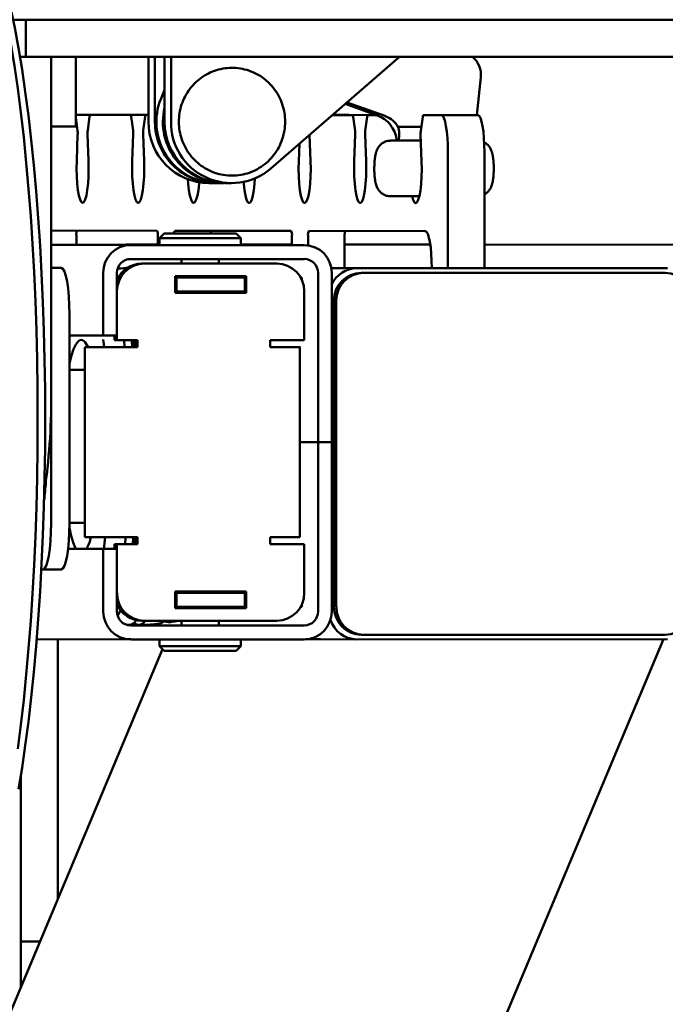
# Paper-space layout 'Лист1' of a CAD drawing. Units: millimetres. Extents: x -4331 to 4119, y -3656 to 3372.
# Drawn here: x -1986 to -1847, y 1840 to 2052 of the extents above; entities that cross this region are included whole.
import ezdxf

# ---------------------------------------------------------------- set-up
doc = ezdxf.new("R2010")
doc.units = ezdxf.units.MM

psp = doc.layouts.new('Лист1')

# ---------------------------------------------------------------- linework, layer by layer
at = {"color": 7, "linetype": 'Continuous', "lineweight": 50}
for p, q in [((-1984.76, 2051.89), (-1987.51, 2051.9)), ((-1782.87, 2051.9), (-1984.76, 2051.89)), ((-1984.76, 2051.89), (-1984.76, 2043.89)), ((-1984.76, 2043.89), (-1986.04, 2043.89)), ((-1979.34, 2043.89), (-1986.04, 2043.89)), ((-1782.87, 2043.9), (-1984.76, 2043.89)), ((-1979.34, 1970.89), (-1979.34, 2043.89)), ((-1974.02, 2028.91), (-1974.02, 2043.89)), ((-1958.36, 2043.89), (-1958.36, 2029.91)), ((-1956.97, 2043.89), (-1956.97, 2029.91)), ((-1954.88, 2043.89), (-1954.88, 2029.91)), ((-1953.49, 2043.89), (-1953.49, 2029.91)), ((-1931.96, 2019.84), (-1904.27, 2043.9)), ((-1887.57, 2031.33), (-1886.73, 2039.49)), ((-1954.88, 2036.77), (-1955.65, 2034.92)), ((-1915.97, 2033.73), (-1908.62, 2031.07)), ((-1915.57, 2034.08), (-1907.23, 2031.07)), ((-1966.32, 2031.41), (-1974.02, 2031.42)), ((-1973.65, 2028.03), (-1974.02, 2030.74)), ((-1971.04, 2031.03), (-1971.45, 2028.03)), ((-1962.24, 2031.4), (-1970.9, 2031.41)), ((-1963.02, 2031.41), (-1970.9, 2031.41)), ((-1966.3, 2031.41), (-1966.32, 2031.41)), ((-1958.36, 2031.4), (-1963.02, 2031.41)), ((-1961.69, 2028.02), (-1962.1, 2031.02)), ((-1959.08, 2031.02), (-1959.49, 2028.02)), ((-1958.36, 2031.4), (-1958.94, 2031.4)), ((-1958.36, 2031.4), (-1958.94, 2031.4)), ((-1914.39, 2031.35), (-1918.71, 2031.35)), ((-1915.17, 2031.36), (-1918.7, 2031.36)), ((-1918.47, 2031.36), (-1918.7, 2031.36)), ((-1918.45, 2031.36), (-1918.47, 2031.36)), ((-1909.41, 2031.35), (-1915.17, 2031.36)), ((-1913.84, 2027.97), (-1914.25, 2030.97)), ((-1911.23, 2030.96), (-1911.64, 2027.96)), ((-1909.38, 2031.34), (-1911.09, 2031.34)), ((-1909.39, 2031.34), (-1911.09, 2031.34)), ((-1899.26, 2030.95), (-1899.67, 2027.95)), ((-1895.22, 2031.33), (-1899.13, 2031.33)), ((-1891.25, 2031.33), (-1899.13, 2031.33)), ((-1887.34, 2031.33), (-1891.25, 2031.33)), ((-1973.82, 2021.44), (-1973.62, 2027.21)), ((-1971.48, 2027.21), (-1971.27, 2021.44)), ((-1904.6, 2028.83), (-1899.55, 2028.83)), ((-1961.86, 2021.43), (-1961.65, 2027.2)), ((-1959.52, 2027.19), (-1959.31, 2021.42)), ((-1925.98, 2021.39), (-1925.84, 2025.16)), ((-1923.63, 2027.08), (-1923.42, 2021.38)), ((-1914.01, 2021.37), (-1913.8, 2027.14)), ((-1911.67, 2027.14), (-1911.46, 2021.37)), ((-1904.68, 2025.83), (-1906.17, 2025.83)), ((-1904.85, 2025.83), (-1904.5, 2025.83)), ((-1899.66, 2025.83), (-1904.5, 2025.83)), ((-1899.71, 2027.13), (-1899.5, 2021.36)), ((-1893.83, 1998.33), (-1893.83, 2023.33)), ((-1885.95, 1998.33), (-1885.95, 2023.33)), ((-1945.32, 2016.66), (-1943.93, 2016.66)), ((-1943.58, 2016.66), (-1942.2, 2016.66)), ((-1941.85, 2016.66), (-1940.46, 2016.66)), ((-1906.17, 2013.83), (-1899.99, 2013.83)), ((-1979.34, 2006.42), (-1956.52, 2006.39)), ((-1952.7, 2006.39), (-1927.6, 2006.36)), ((-1923.78, 2006.36), (-1898.69, 2006.33)), ((-1973.9, 2003.37), (-1973.9, 2005.42)), ((-1956.34, 2005.39), (-1956.34, 2003.35)), ((-1954.97, 2005.82), (-1955.97, 2004.82)), ((-1955.97, 2004.82), (-1955.97, 2003.32)), ((-1949.72, 2005.82), (-1947.22, 2005.81)), ((-1947.22, 2005.82), (-1949.72, 2005.82)), ((-1949.72, 2005.82), (-1949.72, 2005.82)), ((-1947.22, 2005.81), (-1944.72, 2005.82)), ((-1944.72, 2005.82), (-1947.22, 2005.82)), ((-1947.22, 2005.81), (-1947.22, 2005.82)), ((-1944.72, 2005.82), (-1944.72, 2005.82)), ((-1938.47, 2004.82), (-1939.47, 2005.82)), ((-1938.47, 2003.32), (-1938.47, 2004.82)), ((-1927.43, 2005.36), (-1927.43, 2003.32)), ((-1923.96, 2003.26), (-1923.96, 2005.36)), ((-1916.08, 1998.36), (-1916.08, 2005.36)), ((-1979.34, 2003.37), (-1955.97, 2003.35)), ((-1976.76, 2003.36), (-1979.34, 2003.36)), ((-1979.34, 2003.36), (-1978.93, 2003.36)), ((-1979.34, 2003.36), (-1976.1, 2003.36)), ((-1979.34, 2003.35), (-1966.65, 2003.35)), ((-1965.29, 2003.35), (-1979.34, 2003.35)), ((-1968.87, 2003.35), (-1979.34, 2003.35)), ((-1979.34, 2003.35), (-1971.22, 2003.35)), ((-1978.93, 2003.36), (-1978.93, 2003.36)), ((-1975.76, 2003.36), (-1975.73, 2003.36)), ((-1974.57, 2003.35), (-1974.63, 2003.35)), ((-1973.07, 2003.35), (-1974.57, 2003.35)), ((-1974.34, 2003.35), (-1970.47, 2003.35)), ((-1974.34, 2003.35), (-1974.34, 2003.35)), ((-1968.84, 2003.35), (-1972.56, 2003.35)), ((-1970.29, 2003.35), (-1968.67, 2003.35)), ((-1970.29, 2003.35), (-1970.29, 2003.35)), ((-1963.56, 2003.35), (-1967.59, 2003.35)), ((-1967.53, 2003.35), (-1963.2, 2003.35)), ((-1966.65, 2003.35), (-1966.46, 2003.35)), ((-1966.65, 2003.35), (-1966.65, 2003.35)), ((-1966.46, 2003.35), (-1966.46, 2003.35)), ((-1965.66, 2003.35), (-1965.03, 2003.35)), ((-1956.34, 2003.47), (-1962.76, 2003.47)), ((-1962.19, 2003.31), (-1924.77, 2003.31)), ((-1958.37, 2003.47), (-1961.32, 2003.47)), ((-1959.76, 2003.47), (-1956.81, 2003.47)), ((-1956.81, 2003.47), (-1956.34, 2003.47)), ((-1927.43, 2003.46), (-1938.47, 2003.47)), ((-1938.47, 2003.33), (-1924.77, 2003.31)), ((-1897.62, 2003.43), (-1916.08, 2003.45)), ((-1824.99, 2003.35), (-1885.95, 2003.41)), ((-1962.19, 2000.31), (-1924.77, 2000.31)), ((-1951.22, 2000.31), (-1951.22, 1999.31)), ((-1943.22, 1999.31), (-1943.22, 2000.31)), ((-1977.14, 1998.4), (-1979.34, 1998.4)), ((-1931.2, 1999.31), (-1959.76, 1999.31)), ((-1959.24, 1999.31), (-1930.68, 1999.31)), ((-1930.68, 1999.31), (-1931.2, 1999.31)), ((-1916.08, 1998.36), (-1918.95, 1998.36)), ((-1897.3, 1998.37), (-1916.08, 1998.39)), ((-1846.51, 1998.32), (-1913.48, 1998.31)), ((-1897.3, 1998.33), (-1897.77, 1998.33)), ((-1897.77, 1998.33), (-1894.15, 1998.33)), ((-1897.3, 1998.33), (-1893.83, 1998.33)), ((-1894.15, 1998.33), (-1885.49, 1998.33)), ((-1885.95, 1998.33), (-1893.83, 1998.33)), ((-1889.1, 1998.33), (-1889.1, 1998.33)), ((-1846.51, 1998.32), (-1885.95, 1998.36)), ((-1885.49, 1998.33), (-1885.95, 1998.33)), ((-1968.1, 1983.81), (-1968.1, 1997.31)), ((-1965.15, 1983.81), (-1965.15, 1997.31)), ((-1964.94, 1996.32), (-1965.15, 1996.68)), ((-1964.94, 1996.32), (-1965.15, 1996.32)), ((-1965.15, 1996.31), (-1964.88, 1996.31)), ((-1937.28, 1996.61), (-1952.64, 1996.61)), ((-1952.64, 1996.61), (-1952.64, 1993.01)), ((-1952.64, 1996.31), (-1952.35, 1996.31)), ((-1952.35, 1996.31), (-1937.57, 1996.31)), ((-1952.35, 1993.31), (-1952.35, 1996.31)), ((-1938.61, 1996.32), (-1939.43, 1996.32)), ((-1937.8, 1996.32), (-1938.61, 1996.32)), ((-1938.1, 1996.31), (-1937.8, 1996.31)), ((-1937.57, 1996.31), (-1938.1, 1996.31)), ((-1937.8, 1996.31), (-1937.8, 1996.61)), ((-1937.57, 1993.31), (-1937.57, 1996.31)), ((-1937.28, 1993.01), (-1937.28, 1996.61)), ((-1925.56, 1996.31), (-1925.29, 1996.31)), ((-1925.29, 1996.31), (-1925.56, 1996.31)), ((-1925.29, 1995.78), (-1925.29, 1996.31)), ((-1921.82, 1997.31), (-1921.82, 1960.81)), ((-1918.86, 1997.31), (-1918.86, 1960.81)), ((-1912.49, 1997.31), (-1847.49, 1997.32)), ((-1911.97, 1997.31), (-1846.97, 1997.32)), ((-1846.97, 1997.32), (-1847.49, 1997.32)), ((-1965.15, 1993.31), (-1965.15, 1982.81)), ((-1952.64, 1993.31), (-1952.35, 1993.31)), ((-1952.35, 1993.31), (-1937.57, 1993.31)), ((-1952.08, 1993.01), (-1952.08, 1993.31)), ((-1946.12, 1993.01), (-1946.12, 1993.31)), ((-1941.25, 1993.01), (-1941.25, 1993.31)), ((-1937.8, 1993.01), (-1937.8, 1993.31)), ((-1924.77, 1982.81), (-1924.77, 1993.31)), ((-1952.64, 1993.01), (-1937.28, 1993.01)), ((-1952.64, 1993.01), (-1937.8, 1993.01)), ((-1937.8, 1993.01), (-1937.28, 1993.01)), ((-1918.4, 1925.31), (-1918.4, 1991.31)), ((-1917.88, 1925.31), (-1917.88, 1991.31)), ((-1979.34, 1943.39), (-1979.34, 1988.39)), ((-1975.4, 1943.39), (-1975.4, 1988.39)), ((-1975.4, 1983.82), (-1968.1, 1983.81)), ((-1965.15, 1983.81), (-1968.1, 1983.81)), ((-1965.67, 1983.81), (-1965.67, 1982.81)), ((-1965.67, 1982.81), (-1965.15, 1982.81)), ((-1965.15, 1982.81), (-1960.72, 1982.81)), ((-1963.47, 1981.31), (-1963.66, 1982.86)), ((-1961.81, 1981.31), (-1962.01, 1982.81)), ((-1961.45, 1981.31), (-1961.63, 1982.81)), ((-1961.24, 1982.81), (-1961.24, 1981.31)), ((-1960.72, 1982.81), (-1960.72, 1981.31)), ((-1932.16, 1982.81), (-1924.77, 1982.81)), ((-1932.16, 1981.31), (-1932.16, 1982.81)), ((-1969.15, 1981.31), (-1972.1, 1981.32)), ((-1972.1, 1981.32), (-1969.14, 1981.32)), ((-1972.1, 1981.32), (-1972.1, 1940.32)), ((-1966.19, 1981.31), (-1969.14, 1981.32)), ((-1961.24, 1981.31), (-1962.72, 1981.31)), ((-1960.72, 1981.31), (-1962.19, 1981.31)), ((-1961.24, 1981.31), (-1960.72, 1981.31)), ((-1930.68, 1981.31), (-1932.16, 1981.31)), ((-1931.2, 1981.31), (-1932.16, 1981.31)), ((-1931.72, 1981.31), (-1931.72, 1981.32)), ((-1931.72, 1981.32), (-1928.77, 1981.31)), ((-1928.77, 1981.32), (-1931.72, 1981.32)), ((-1928.77, 1981.32), (-1925.81, 1981.31)), ((-1925.72, 1940.31), (-1925.72, 1981.31)), ((-1972.1, 1976.4), (-1975.4, 1976.4)), ((-1921.82, 1960.81), (-1925.72, 1960.82)), ((-1921.82, 1924.31), (-1921.82, 1960.81)), ((-1918.86, 1960.81), (-1921.82, 1960.81)), ((-1918.86, 1924.31), (-1918.86, 1960.81)), ((-1975.4, 1943.4), (-1972.1, 1943.4)), ((-1972.1, 1940.32), (-1969.15, 1940.31)), ((-1971, 1940.32), (-1970.88, 1939.89)), ((-1971, 1940.32), (-1970.88, 1939.89)), ((-1962.19, 1940.31), (-1960.72, 1940.31)), ((-1961.77, 1938.81), (-1961.59, 1940.31)), ((-1961.24, 1940.31), (-1961.24, 1938.81)), ((-1960.72, 1940.31), (-1960.72, 1938.81)), ((-1932.16, 1940.31), (-1930.68, 1940.31)), ((-1932.16, 1938.81), (-1932.16, 1940.31)), ((-1965.67, 1938.81), (-1965.15, 1938.81)), ((-1965.67, 1938.81), (-1965.67, 1937.81)), ((-1961.24, 1938.81), (-1965.67, 1938.81)), ((-1965.15, 1938.81), (-1965.15, 1928.31)), ((-1960.72, 1938.81), (-1965.15, 1938.81)), ((-1961.24, 1938.81), (-1960.72, 1938.81)), ((-1924.77, 1938.81), (-1932.16, 1938.81)), ((-1925.29, 1938.81), (-1932.16, 1938.81)), ((-1925.29, 1938.81), (-1924.77, 1938.81)), ((-1924.77, 1928.31), (-1924.77, 1938.81)), ((-1968.1, 1937.81), (-1975.69, 1937.82)), ((-1965.15, 1937.81), (-1975.69, 1937.82)), ((-1965.15, 1937.81), (-1968.1, 1937.81)), ((-1968.1, 1937.81), (-1968.1, 1924.31)), ((-1965.15, 1937.81), (-1965.15, 1924.31)), ((-1981.45, 1933.4), (-1981.08, 1933.4)), ((-1981.08, 1933.4), (-1977.14, 1933.4)), ((-1937.28, 1928.61), (-1952.64, 1928.61)), ((-1952.64, 1928.61), (-1952.64, 1925.01)), ((-1952.08, 1928.31), (-1952.64, 1928.32)), ((-1952.64, 1928.31), (-1952.35, 1928.31)), ((-1952.35, 1928.31), (-1937.57, 1928.31)), ((-1952.35, 1925.31), (-1952.35, 1928.31)), ((-1952.08, 1928.61), (-1952.08, 1928.31)), ((-1946.12, 1928.31), (-1952.08, 1928.31)), ((-1946.12, 1928.61), (-1946.12, 1928.31)), ((-1941.25, 1928.32), (-1946.12, 1928.31)), ((-1941.25, 1928.61), (-1941.25, 1928.32)), ((-1938.61, 1928.32), (-1941.25, 1928.32)), ((-1937.8, 1928.32), (-1938.61, 1928.32)), ((-1938.1, 1928.31), (-1937.8, 1928.31)), ((-1937.57, 1928.31), (-1938.1, 1928.31)), ((-1937.8, 1928.31), (-1937.8, 1928.61)), ((-1937.57, 1925.31), (-1937.57, 1928.31)), ((-1937.28, 1925.01), (-1937.28, 1928.61)), ((-1965.15, 1924.89), (-1964.9, 1925.35)), ((-1965.15, 1925.31), (-1964.88, 1925.31)), ((-1952.64, 1925.31), (-1952.35, 1925.31)), ((-1952.35, 1925.31), (-1937.57, 1925.31)), ((-1937.8, 1925.01), (-1937.8, 1925.31)), ((-1925.56, 1925.31), (-1925.29, 1925.31)), ((-1925.29, 1925.31), (-1925.29, 1925.85)), ((-1952.64, 1925.01), (-1937.28, 1925.01)), ((-1952.64, 1925.01), (-1937.8, 1925.01)), ((-1937.8, 1925.01), (-1937.28, 1925.01)), ((-1962.96, 1921.46), (-1962.53, 1921.45)), ((-1962.19, 1921.31), (-1924.77, 1921.31)), ((-1959.24, 1922.31), (-1959.76, 1922.31)), ((-1930.68, 1922.31), (-1959.24, 1922.31)), ((-1951.22, 1922.31), (-1951.22, 1921.31)), ((-1943.48, 1921.31), (-1946.44, 1921.31)), ((-1943.22, 1921.31), (-1943.22, 1922.31)), ((-1911.97, 1919.31), (-1912.49, 1919.31)), ((-1846.97, 1919.32), (-1911.97, 1919.31)), ((-2014.41, 1520.14), (-1847.37, 1918.32)), ((-1962.19, 1918.31), (-1982.44, 1918.33)), ((-1977.9, 1862.32), (-1977.9, 1918.33)), ((-1962.19, 1918.31), (-1924.77, 1918.31)), ((-1955.97, 1918.31), (-1955.97, 1916.82)), ((-1938.47, 1916.82), (-1938.47, 1918.31)), ((-1922.46, 1918.32), (-1924.39, 1918.33)), ((-1913.48, 1918.31), (-1921.43, 1918.32)), ((-1913.48, 1918.31), (-1846.51, 1918.32)), ((-1955.32, 1916.16), (-2095.56, 1581.87)), ((-1955.97, 1916.82), (-1954.97, 1915.82)), ((-1939.47, 1915.82), (-1938.47, 1916.82)), ((-1985.9, 1888.74), (-1985.9, 1843.25)), ((-1981.74, 1853.18), (-1985.9, 1853.18))]:
    psp.add_line(p, q, dxfattribs=at)
at = {"color": 7, "linetype": 'Continuous', "lineweight": 50, "flags": 128}
for points in [[(-1982.24, 1965.89), (-1982.27, 1972.28), (-1982.36, 1978.65), (-1982.52, 1984.98), (-1982.73, 1991.25), (-1983.01, 1997.45), (-1983.34, 2003.55), (-1983.73, 2009.53), (-1984.18, 2015.37), (-1984.69, 2021.07), (-1985.25, 2026.59), (-1985.86, 2031.92), (-1986.52, 2037.05), (-1987.23, 2041.97), (-1987.99, 2046.64), (-1988.79, 2051.07), (-1989.64, 2055.23)], [(-1988.01, 2054.24), (-1987.17, 2050.15), (-1986.37, 2045.8), (-1985.61, 2041.19), (-1984.9, 2036.34), (-1984.24, 2031.28), (-1983.63, 2026.01), (-1983.07, 2020.55), (-1982.56, 2014.92), (-1982.11, 2009.13), (-1981.72, 2003.21), (-1981.39, 1997.17), (-1981.11, 1991.03), (-1980.9, 1984.81), (-1980.74, 1978.54), (-1980.65, 1972.22), (-1980.62, 1965.89)], [(-1893.83, 2023.33), (-1893.86, 2024.89), (-1893.93, 2026.39), (-1894.06, 2027.77), (-1894.24, 2028.98), (-1894.45, 2029.98), (-1894.69, 2030.72), (-1894.95, 2031.17), (-1895.22, 2031.33)], [(-1885.95, 2023.33), (-1885.98, 2024.89), (-1886.06, 2026.39), (-1886.18, 2027.77), (-1886.36, 2028.98), (-1886.57, 2029.98), (-1886.81, 2030.72), (-1887.07, 2031.17), (-1887.34, 2031.33)], [(-1974.02, 2028.91), (-1974.06, 2028.91), (-1974.41, 2028.91), (-1975.12, 2028.91), (-1976.15, 2028.91), (-1977.45, 2028.91), (-1978.97, 2028.91), (-1979.34, 2028.91)], [(-1971.27, 2021.44), (-1971.25, 2019.78), (-1971.28, 2018.13), (-1971.38, 2016.57), (-1971.54, 2015.18), (-1971.75, 2014.01), (-1971.99, 2013.14), (-1972.26, 2012.59), (-1972.55, 2012.41), (-1972.84, 2012.6), (-1973.11, 2013.14), (-1973.35, 2014.01), (-1973.56, 2015.18), (-1973.72, 2016.58), (-1973.81, 2018.14), (-1973.85, 2019.78), (-1973.82, 2021.44)], [(-1959.31, 2021.42), (-1959.29, 2019.77), (-1959.32, 2018.12), (-1959.42, 2016.56), (-1959.58, 2015.16), (-1959.78, 2014), (-1960.03, 2013.12), (-1960.3, 2012.58), (-1960.59, 2012.4), (-1960.87, 2012.58), (-1961.15, 2013.13), (-1961.39, 2014), (-1961.6, 2015.17), (-1961.75, 2016.56), (-1961.85, 2018.12), (-1961.89, 2019.77), (-1961.86, 2021.43)], [(-1923.42, 2021.38), (-1923.4, 2019.73), (-1923.43, 2018.08), (-1923.53, 2016.52), (-1923.69, 2015.13), (-1923.9, 2013.96), (-1924.14, 2013.09), (-1924.41, 2012.54), (-1924.7, 2012.36), (-1924.99, 2012.54), (-1925.26, 2013.09), (-1925.5, 2013.96), (-1925.71, 2015.13), (-1925.87, 2016.52), (-1925.97, 2018.08), (-1926, 2019.73), (-1925.98, 2021.39)], [(-1911.46, 2021.37), (-1911.44, 2019.72), (-1911.47, 2018.07), (-1911.57, 2016.51), (-1911.73, 2015.11), (-1911.93, 2013.95), (-1912.18, 2013.07), (-1912.45, 2012.53), (-1912.74, 2012.35), (-1913.02, 2012.53), (-1913.3, 2013.07), (-1913.54, 2013.95), (-1913.75, 2015.11), (-1913.9, 2016.51), (-1914, 2018.07), (-1914.04, 2019.72), (-1914.01, 2021.37)], [(-1899.5, 2021.36), (-1899.47, 2019.7), (-1899.51, 2018.06), (-1899.61, 2016.5), (-1899.76, 2015.1), (-1899.97, 2013.94), (-1900.22, 2013.06), (-1900.49, 2012.52), (-1900.78, 2012.33), (-1901.06, 2012.52), (-1901.33, 2013.06), (-1901.56, 2013.83)], [(-1947.43, 2016.84), (-1947.46, 2016.55), (-1947.61, 2015.15), (-1947.82, 2013.99), (-1948.07, 2013.11), (-1948.34, 2012.57), (-1948.62, 2012.39), (-1948.91, 2012.57), (-1949.18, 2013.11), (-1949.43, 2013.99), (-1949.64, 2015.15), (-1949.79, 2016.55), (-1949.86, 2017.49)], [(-1935.42, 2017.68), (-1935.5, 2016.53), (-1935.65, 2015.14), (-1935.86, 2013.97), (-1936.1, 2013.1), (-1936.38, 2012.56), (-1936.66, 2012.37), (-1936.95, 2012.56), (-1937.22, 2013.1), (-1937.47, 2013.98), (-1937.67, 2015.14), (-1937.83, 2016.54), (-1937.86, 2016.92)], [(-1898.69, 2006.33), (-1898.42, 2006.18), (-1898.16, 2005.72), (-1897.92, 2004.98), (-1897.71, 2003.99), (-1897.54, 2002.77), (-1897.41, 2001.39), (-1897.33, 1999.89), (-1897.3, 1998.33)], [(-1938.47, 2004.82), (-1938.65, 2004.82), (-1939.18, 2004.81), (-1940.04, 2004.81), (-1941.19, 2004.81), (-1942.59, 2004.81), (-1944.18, 2004.81), (-1945.89, 2004.81), (-1947.66, 2004.81), (-1949.41, 2004.81), (-1951.07, 2004.81), (-1952.57, 2004.81), (-1953.86, 2004.81), (-1954.87, 2004.81), (-1955.57, 2004.81), (-1955.92, 2004.82), (-1955.97, 2004.82)], [(-1939.47, 2005.82), (-1939.65, 2005.82), (-1940.18, 2005.82), (-1941.05, 2005.82), (-1942.2, 2005.82), (-1943.59, 2005.82), (-1945.14, 2005.82), (-1946.8, 2005.82), (-1948.47, 2005.82), (-1950.09, 2005.82), (-1951.57, 2005.82), (-1952.84, 2005.82), (-1953.86, 2005.82), (-1954.56, 2005.82), (-1954.92, 2005.82), (-1954.92, 2005.82), (-1954.56, 2005.81), (-1953.86, 2005.81), (-1952.84, 2005.81), (-1951.57, 2005.81), (-1950.09, 2005.81), (-1948.47, 2005.81), (-1946.8, 2005.81), (-1945.14, 2005.81), (-1943.59, 2005.81), (-1942.2, 2005.81), (-1941.05, 2005.81), (-1940.18, 2005.81), (-1939.65, 2005.82), (-1939.47, 2005.82)], [(-1963.22, 2003.47), (-1962.28, 2003.47), (-1961.04, 2003.47), (-1959.76, 2003.47)], [(-1961.32, 2003.47), (-1962.54, 2003.47), (-1963.21, 2003.47)], [(-1956.34, 2003.47), (-1957.09, 2003.47), (-1958.37, 2003.47)], [(-1955.97, 2003.32), (-1955.79, 2003.32), (-1955.26, 2003.31), (-1954.4, 2003.31), (-1953.25, 2003.31), (-1951.85, 2003.31), (-1950.26, 2003.31), (-1948.54, 2003.31), (-1946.78, 2003.31), (-1945.02, 2003.31), (-1943.36, 2003.31), (-1941.86, 2003.31), (-1940.58, 2003.31), (-1939.57, 2003.31), (-1938.87, 2003.31), (-1938.51, 2003.32), (-1938.47, 2003.32)], [(-1975.4, 1988.39), (-1975.43, 1990.34), (-1975.53, 1992.22), (-1975.69, 1993.95), (-1975.91, 1995.47), (-1976.17, 1996.71), (-1976.47, 1997.63), (-1976.8, 1998.2), (-1977.14, 1998.4)], [(-1949.78, 1996.31), (-1951.24, 1996.31), (-1952.51, 1996.31), (-1952.64, 1996.31)], [(-1939.72, 1996.32), (-1939.85, 1996.32), (-1940.32, 1996.31), (-1941.11, 1996.31), (-1942.19, 1996.31), (-1943.51, 1996.31), (-1945, 1996.31), (-1946.59, 1996.31), (-1948.21, 1996.31), (-1949.78, 1996.31)], [(-1971.39, 1981.32), (-1971.56, 1981.68), (-1972.05, 1982.43), (-1972.54, 1982.83), (-1973.05, 1982.87), (-1973.54, 1982.55), (-1974.03, 1981.86), (-1974.5, 1980.84), (-1974.94, 1979.48), (-1975.35, 1977.81), (-1975.4, 1977.59)], [(-1967.92, 1981.32), (-1968.01, 1981.95), (-1968.14, 1982.92)], [(-1969.15, 1981.31), (-1968.83, 1981.31), (-1968.3, 1981.31), (-1967.57, 1981.31), (-1966.68, 1981.31), (-1965.65, 1981.31), (-1964.54, 1981.31), (-1963.37, 1981.31), (-1962.19, 1981.31)], [(-1966.19, 1981.31), (-1966.03, 1981.31), (-1965.77, 1981.31), (-1965.4, 1981.31), (-1964.96, 1981.31), (-1964.45, 1981.31), (-1963.89, 1981.31), (-1963.3, 1981.31), (-1962.72, 1981.31)], [(-1931.2, 1981.31), (-1930.64, 1981.31), (-1930.11, 1981.31), (-1929.65, 1981.31), (-1929.27, 1981.31), (-1928.98, 1981.31), (-1928.79, 1981.31), (-1928.72, 1981.31), (-1928.77, 1981.31)], [(-1930.68, 1981.31), (-1929.55, 1981.31), (-1928.5, 1981.31), (-1927.57, 1981.31), (-1926.81, 1981.31), (-1926.23, 1981.31), (-1925.87, 1981.31), (-1925.72, 1981.31), (-1925.81, 1981.31)], [(-1986.52, 1894.73), (-1985.86, 1899.86), (-1985.25, 1905.19), (-1984.69, 1910.71), (-1984.18, 1916.4), (-1983.73, 1922.25), (-1983.34, 1928.23), (-1983.01, 1934.32), (-1982.73, 1940.52), (-1982.52, 1946.79), (-1982.36, 1953.12), (-1982.27, 1959.49), (-1982.24, 1965.89)], [(-1980.62, 1965.89), (-1980.65, 1959.55), (-1980.74, 1953.23), (-1980.9, 1946.96), (-1981.11, 1940.74), (-1981.39, 1934.6), (-1981.72, 1928.57), (-1982.11, 1922.64), (-1982.56, 1916.86), (-1983.07, 1911.23), (-1983.63, 1905.77), (-1984.24, 1900.5), (-1984.9, 1895.44), (-1985.61, 1890.59), (-1986.37, 1885.99)], [(-1975.4, 1959.42), (-1975.4, 1959.9), (-1975.4, 1960.37)], [(-1981.08, 1933.4), (-1980.74, 1933.59), (-1980.41, 1934.16), (-1980.11, 1935.08), (-1979.85, 1936.32), (-1979.63, 1937.84), (-1979.47, 1939.57), (-1979.37, 1941.44), (-1979.34, 1943.39)], [(-1977.14, 1933.4), (-1976.8, 1933.59), (-1976.47, 1934.16), (-1976.17, 1935.08), (-1975.91, 1936.32), (-1975.69, 1937.84), (-1975.53, 1939.57), (-1975.43, 1941.44), (-1975.4, 1943.39)], [(-1975.41, 1942.26), (-1975.03, 1940.64), (-1974.59, 1939.22)], [(-1962.19, 1940.31), (-1963.37, 1940.31), (-1964.54, 1940.31), (-1965.65, 1940.31), (-1966.68, 1940.31), (-1967.57, 1940.31), (-1968.3, 1940.31), (-1968.83, 1940.31), (-1969.15, 1940.31)], [(-1968.01, 1937.82), (-1967.85, 1939.03), (-1967.69, 1940.31)], [(-1963.43, 1938.81), (-1963.37, 1939.31), (-1963.27, 1940.31)], [(-1961.41, 1938.81), (-1961.37, 1939.17), (-1961.24, 1940.31)], [(-1925.72, 1940.31), (-1925.72, 1940.31), (-1925.87, 1940.31), (-1926.23, 1940.31), (-1926.81, 1940.31), (-1927.57, 1940.31), (-1928.5, 1940.31), (-1929.55, 1940.31), (-1930.68, 1940.31)], [(-1974.59, 1939.22), (-1974.13, 1938.12), (-1973.97, 1937.82)], [(-1965, 1923.37), (-1964.85, 1923.65), (-1964.4, 1924.6)], [(-1946.44, 1921.31), (-1947.72, 1921.31), (-1948.96, 1921.31), (-1950.06, 1921.31), (-1950.92, 1921.31), (-1951.49, 1921.31), (-1951.72, 1921.32), (-1951.57, 1921.32), (-1951.22, 1921.32)], [(-1943.22, 1921.32), (-1942.53, 1921.32), (-1941.43, 1921.32), (-1940.56, 1921.32), (-1939.99, 1921.32), (-1939.77, 1921.32), (-1939.91, 1921.32), (-1940.4, 1921.31), (-1941.21, 1921.31), (-1942.27, 1921.31), (-1943.48, 1921.31)], [(-1955.97, 1916.82), (-1955.84, 1916.82), (-1955.37, 1916.81), (-1954.56, 1916.81), (-1953.46, 1916.81), (-1952.1, 1916.81), (-1950.53, 1916.81), (-1948.83, 1916.81), (-1947.07, 1916.81), (-1945.31, 1916.81), (-1943.63, 1916.81), (-1942.1, 1916.81), (-1940.78, 1916.81), (-1939.72, 1916.81), (-1938.96, 1916.81), (-1938.55, 1916.82), (-1938.47, 1916.82)], [(-1939.47, 1915.82), (-1939.48, 1915.82), (-1939.76, 1915.82), (-1940.39, 1915.81), (-1941.33, 1915.81), (-1942.55, 1915.81), (-1943.99, 1915.81), (-1945.58, 1915.81), (-1947.25, 1915.81), (-1948.92, 1915.81), (-1950.5, 1915.81), (-1951.93, 1915.81), (-1953.15, 1915.81), (-1954.08, 1915.81), (-1954.69, 1915.82), (-1954.96, 1915.82), (-1954.97, 1915.82)]]:
    psp.add_lwpolyline(points, dxfattribs=at)
at = {"color": 7, "linetype": 'Continuous', "lineweight": 50}
for centre, radius, start, end in [((-1891.73, 2040.02), 5.03, 353.9565, 50.5856), ((-1943.44, 2029.87), 13.22, 157.5332, 269.3538), ((-1942.06, 2029.85), 13.19, 166.4446, 270.1534), ((-1970.55, 2031.07), 0.492, 136.0283, 184.551), ((-1962.59, 2031.06), 0.493, 355.4717, 43.921), ((-1958.59, 2031.05), 0.492, 136.0283, 184.551), ((-1945.21, 2029.81), 13.15, 179.5486, 269.5136), ((-1943.82, 2029.81), 13.14, 179.5447, 270.2857), ((-1941.74, 2029.8), 13.15, 179.5486, 269.5136), ((-1940.46, 2029.73), 13.04, 179.2192, 310.6582), ((-1914.74, 2031.01), 0.493, 355.4717, 43.921), ((-1910.74, 2031), 0.492, 136.0283, 184.551), ((-1910.31, 2026.42), 4.94, 29.2182, 70.0113), ((-1908.92, 2026.42), 4.94, 29.2182, 70.0113), ((-1898.77, 2030.99), 0.492, 136.0283, 184.551), ((-1978.64, 2027.41), 5.03, 357.6506, 7.037), ((-1966.46, 2027.41), 5.03, 172.9619, 182.3501), ((-1966.68, 2027.4), 5.03, 357.6506, 7.037), ((-1954.49, 2027.4), 5.03, 172.9619, 182.3501), ((-1918.83, 2027.35), 5.03, 357.6506, 7.037), ((-1906.64, 2027.35), 5.03, 172.9619, 182.3501), ((-1894.68, 2027.34), 5.03, 172.9619, 182.3501), ((-1972.02, 2005.64), 1.9, 156.0345, 186.6681), ((-1957.91, 2005.64), 1.59, 351.2272, 28.4714), ((-1952.01, 2005.89), 0.848, 144.1661, 185.1845), ((-1943.91, 2005.86), 1.07, 150.8596, 182.4466), ((-1929, 2005.6), 1.59, 351.2272, 28.4714), ((-1922.39, 2005.6), 1.59, 151.5081, 188.7861), ((-1914.19, 2005.58), 1.9, 156.0345, 186.6681), ((-1962.15, 1997.36), 5.96, 90.4441, 180.4348), ((-1924.82, 1997.36), 5.95, 359.5645, 89.5603), ((-1962.17, 1997.33), 2.98, 90.4441, 180.4348), ((-1924.8, 1997.34), 2.98, 359.5645, 89.5603), ((-1959.19, 1993.36), 5.96, 90.4441, 180.4348), ((-1959.74, 1993.41), 5.91, 90.2263, 156.339), ((-1930.73, 1993.36), 5.95, 359.5645, 89.5603), ((-1913.45, 1992.41), 5.91, 90.2263, 156.339), ((-1912.44, 1991.36), 5.96, 90.4441, 180.4348), ((-1911.92, 1991.36), 5.96, 90.4441, 180.4348), ((-1847.02, 1991.36), 5.95, 359.5645, 89.5603), ((-2113.69, 1969.86), 134.36, 351.49, 0.441), ((-2059.55, 1957.85), 79.28, 353.0833, 355.9063), ((-1980.22, 1942.58), 9.74, 330.7402, 346.5589), ((-1959.19, 1928.27), 5.95, 179.5645, 269.5603), ((-1930.73, 1928.27), 5.96, 270.4441, 0.4348), ((-1959.74, 1928.22), 5.91, 203.6618, 269.7782), ((-1912.44, 1925.27), 5.95, 179.5645, 269.5603), ((-1911.92, 1925.27), 5.95, 179.5645, 269.5603), ((-1847.02, 1925.27), 5.96, 270.4441, 0.4348), ((-1962.15, 1924.27), 5.95, 179.5645, 269.5603), ((-1962.17, 1924.29), 2.98, 179.5645, 269.5603), ((-1924.8, 1924.29), 2.98, 270.4441, 0.4348), ((-1924.82, 1924.27), 5.96, 270.4441, 0.4348), ((-1962.81, 1923.53), 2.14, 277.5953, 329.3045), ((-1960.49, 1923), 1.56, 228.7221, 333.8437), ((-1956.25, 1923.41), 1.72, 279.2225, 320.4687), ((-1954.13, 1923.34), 1.35, 231.9735, 310.977), ((-1913.45, 1924.23), 5.92, 196.4935, 269.7471)]:
    psp.add_arc(centre, radius, start, end, dxfattribs=at)
for centre, major_axis, ratio, start_param, end_param in [((-1909.84, 2026.36), (-3.83, 3.83), 0.839128, 3.910083, 4.533181), ((-1909.31, 2026.36), (3.83, 3.83), 0.839072, 5.306347, 5.929444), ((-1923.44, 1918.33), (6.51, 0), 0.000306, 4.559106, 5.050408), ((-1923.44, 1918.33), (3.25, 0), 0.000306, 4.40754, 5.050408)]:
    psp.add_ellipse(centre, major_axis=major_axis, ratio=ratio, start_param=start_param, end_param=end_param, dxfattribs=at)
for points, knots in [([(-1932.63, 2038.48), (-1932.88, 2038.7), (-1933.61, 2039.35), (-1934.97, 2040.22), (-1936.71, 2040.98), (-1938.55, 2041.44), (-1940.45, 2041.58), (-1942.33, 2041.41), (-1944.17, 2040.92), (-1945.9, 2040.14), (-1947.48, 2039.07), (-1948.87, 2037.76), (-1950.02, 2036.23), (-1950.92, 2034.54), (-1951.52, 2032.71), (-1951.83, 2030.81), (-1951.82, 2028.89), (-1951.5, 2026.99), (-1950.87, 2025.17), (-1949.96, 2023.48), (-1948.79, 2021.97), (-1947.39, 2020.67), (-1945.8, 2019.62), (-1944.06, 2018.85), (-1942.22, 2018.39), (-1940.33, 2018.23), (-1938.44, 2018.4), (-1936.6, 2018.87), (-1934.87, 2019.65), (-1933.28, 2020.7), (-1931.89, 2022.01), (-1930.72, 2023.53), (-1929.82, 2025.22), (-1929.21, 2027.04), (-1928.89, 2028.94), (-1928.89, 2030.87), (-1929.2, 2032.77), (-1929.82, 2034.59), (-1930.72, 2036.28), (-1931.7, 2037.57), (-1932.39, 2038.25), (-1932.63, 2038.48)], [0, 0, 0, 0, 0.014074, 0.040326, 0.066596, 0.092862, 0.119124, 0.145385, 0.171645, 0.197905, 0.224167, 0.250432, 0.276701, 0.302974, 0.329252, 0.355533, 0.381817, 0.408103, 0.434388, 0.460673, 0.486955, 0.513234, 0.539508, 0.565778, 0.592044, 0.618307, 0.644568, 0.670828, 0.697088, 0.72335, 0.749615, 0.775884, 0.802157, 0.828434, 0.854715, 0.880999, 0.907285, 0.933571, 0.959855, 0.986137, 1, 1, 1, 1]), ([(-1906.17, 2025.8), (-1906.31, 2025.81), (-1906.75, 2025.83), (-1907.44, 2025.59), (-1908.14, 2025.17), (-1908.65, 2024.65), (-1909.01, 2024.08), (-1909.27, 2023.46), (-1909.46, 2022.72), (-1909.6, 2021.81), (-1909.68, 2020.69), (-1909.7, 2019.54), (-1909.65, 2018.39), (-1909.53, 2017.29), (-1909.33, 2016.37), (-1909, 2015.54), (-1908.51, 2014.84), (-1907.87, 2014.3), (-1907.07, 2013.91), (-1906.48, 2013.86), (-1906.18, 2013.84)], [0, 0, 0, 0, 0.024667, 0.079553, 0.127234, 0.170885, 0.212867, 0.256773, 0.310026, 0.383857, 0.449327, 0.517585, 0.585115, 0.654864, 0.73458, 0.795382, 0.843528, 0.893124, 0.94677, 1, 1, 1, 1]), ([(-1885.95, 2014.25), (-1885.87, 2014.29), (-1885.57, 2014.43), (-1885.15, 2014.83), (-1884.73, 2015.38), (-1884.45, 2015.98), (-1884.23, 2016.67), (-1884.07, 2017.5), (-1883.97, 2018.54), (-1883.94, 2019.34), (-1883.94, 2019.97), (-1883.95, 2020.61), (-1884, 2021.57), (-1884.15, 2022.67), (-1884.38, 2023.58), (-1884.81, 2024.43), (-1885.34, 2025.06), (-1885.79, 2025.33), (-1886.03, 2025.48)], [0, 0, 0, 0, 0.019215, 0.074113, 0.125897, 0.178163, 0.237579, 0.321753, 0.404021, 0.482405, 0.496539, 0.539269, 0.622159, 0.709265, 0.815215, 0.883458, 0.940196, 1, 1, 1, 1]), ([(-1977.1, 2003.36), (-1977.53, 2003.36), (-1978.2, 2003.36), (-1979.04, 2003.36), (-1979.34, 2003.36)], [0, 0, 0, 0, 0.6440994, 1, 1, 1, 1]), ([(-1979.34, 2003.35), (-1979.14, 2003.35), (-1978.23, 2003.35), (-1976.62, 2003.35), (-1974.46, 2003.35), (-1972.29, 2003.35), (-1970.07, 2003.35), (-1968.66, 2003.35), (-1967.95, 2003.35)], [0, 0, 0, 0, 0.050522, 0.2352, 0.419884, 0.613358, 0.806796, 1, 1, 1, 1]), ([(-1968.41, 2003.35), (-1969.37, 2003.35), (-1971.28, 2003.35), (-1974.12, 2003.35), (-1976.57, 2003.35), (-1978.31, 2003.35), (-1979.1, 2003.35), (-1979.34, 2003.35)], [0, 0, 0, 0, 0.259835, 0.519991, 0.780163, 0.933486, 1, 1, 1, 1]), ([(-1978.93, 2003.36), (-1978.34, 2003.36), (-1977.28, 2003.36), (-1976.67, 2003.36), (-1976.4, 2003.36)], [0, 0, 0, 0, 0.5588586, 1, 1, 1, 1]), ([(-1975.73, 2003.36), (-1975.72, 2003.36), (-1975.69, 2003.36), (-1975.97, 2003.36), (-1976.67, 2003.36), (-1977.1, 2003.36)], [0, 0, 0, 0, 0.2805415, 0.5610345, 1, 1, 1, 1]), ([(-1976.48, 2003.36), (-1976.49, 2003.36), (-1976.5, 2003.36), (-1976.6, 2003.36), (-1976.7, 2003.36), (-1976.76, 2003.36)], [0, 0, 0, 0, 0.286898, 0.537769, 1, 1, 1, 1]), ([(-1976.4, 2003.36), (-1976.39, 2003.36), (-1976.35, 2003.36), (-1976.44, 2003.36), (-1976.48, 2003.36)], [0, 0, 0, 0, 0.559818, 1, 1, 1, 1]), ([(-1976.1, 2003.36), (-1976.03, 2003.36), (-1975.91, 2003.36), (-1975.8, 2003.36), (-1975.76, 2003.36)], [0, 0, 0, 0, 0.557597, 1, 1, 1, 1]), ([(-1974.63, 2003.35), (-1974.59, 2003.35), (-1974.51, 2003.35), (-1974.39, 2003.35), (-1974.34, 2003.35)], [0, 0, 0, 0, 0.559479, 1, 1, 1, 1]), ([(-1972.56, 2003.35), (-1972.66, 2003.35), (-1972.85, 2003.35), (-1973, 2003.35), (-1973.07, 2003.35)], [0, 0, 0, 0, 0.556267, 1, 1, 1, 1]), ([(-1971.22, 2003.35), (-1970.3, 2003.35), (-1968.48, 2003.35), (-1965.94, 2003.35), (-1964.07, 2003.35), (-1963.49, 2003.35), (-1963.2, 2003.35)], [0, 0, 0, 0, 0.28063, 0.560103, 0.779616, 1, 1, 1, 1]), ([(-1970.47, 2003.35), (-1970.45, 2003.35), (-1970.4, 2003.35), (-1970.32, 2003.35), (-1970.29, 2003.35), (-1970.29, 2003.35), (-1970.29, 2003.35)], [0, 0, 0, 0, 0.279012, 0.558108, 0.773046, 1, 1, 1, 1]), ([(-1962.65, 2003.35), (-1962.69, 2003.35), (-1962.76, 2003.35), (-1963.51, 2003.35), (-1964.91, 2003.35), (-1966.75, 2003.35), (-1968.16, 2003.35), (-1968.87, 2003.35)], [0, 0, 0, 0, 0.1868571, 0.3733152, 0.5597124, 0.7796527, 1, 1, 1, 1]), ([(-1968.58, 2003.35), (-1968.58, 2003.35), (-1968.58, 2003.35), (-1968.63, 2003.35), (-1968.74, 2003.35), (-1968.81, 2003.35), (-1968.84, 2003.35)], [0, 0, 0, 0, 0.296496, 0.549545, 0.761813, 1, 1, 1, 1]), ([(-1968.67, 2003.35), (-1968.63, 2003.35), (-1968.58, 2003.35), (-1968.52, 2003.35), (-1968.56, 2003.35), (-1968.58, 2003.35)], [0, 0, 0, 0, 0.286994, 0.551607, 1, 1, 1, 1]), ([(-1967.91, 2003.35), (-1968.01, 2003.35), (-1968.18, 2003.35), (-1968.34, 2003.35), (-1968.41, 2003.35)], [0, 0, 0, 0, 0.557565, 1, 1, 1, 1]), ([(-1967.95, 2003.35), (-1967.94, 2003.35), (-1967.93, 2003.35), (-1967.76, 2003.35), (-1967.62, 2003.35), (-1967.53, 2003.35)], [0, 0, 0, 0, 0.277854, 0.561856, 1, 1, 1, 1]), ([(-1967.59, 2003.35), (-1967.63, 2003.35), (-1967.69, 2003.35), (-1967.8, 2003.35), (-1967.87, 2003.35), (-1967.9, 2003.35), (-1967.91, 2003.35)], [0, 0, 0, 0, 0.3038056, 0.5670953, 0.7706617, 1, 1, 1, 1]), ([(-1966.46, 2003.35), (-1966.24, 2003.35), (-1965.95, 2003.35), (-1965.7, 2003.35), (-1965.68, 2003.35), (-1965.66, 2003.35)], [0, 0, 0, 0, 0.580491, 0.787368, 1, 1, 1, 1]), ([(-1965.03, 2003.35), (-1965.03, 2003.35), (-1965.03, 2003.35), (-1965.07, 2003.35), (-1965.18, 2003.35), (-1965.25, 2003.35), (-1965.29, 2003.35)], [0, 0, 0, 0, 0.298588, 0.551506, 0.762088, 1, 1, 1, 1]), ([(-1963.27, 2003.35), (-1963.28, 2003.35), (-1963.3, 2003.35), (-1963.4, 2003.35), (-1963.5, 2003.35), (-1963.56, 2003.35)], [0, 0, 0, 0, 0.286898, 0.537769, 1, 1, 1, 1]), ([(-1963.2, 2003.35), (-1963.18, 2003.35), (-1963.15, 2003.35), (-1963.23, 2003.35), (-1963.27, 2003.35)], [0, 0, 0, 0, 0.559076, 1, 1, 1, 1]), ([(-1963.2, 2003.35), (-1963.16, 2003.35), (-1963.09, 2003.35), (-1962.99, 2003.35), (-1962.91, 2003.35), (-1962.88, 2003.35), (-1962.86, 2003.35)], [0, 0, 0, 0, 0.3003409, 0.5699192, 0.7751498, 1, 1, 1, 1]), ([(-1962.86, 2003.35), (-1962.8, 2003.35), (-1962.7, 2003.35), (-1962.66, 2003.35), (-1962.65, 2003.35)], [0, 0, 0, 0, 0.558752, 1, 1, 1, 1]), ([(-1962.53, 1998.39), (-1962.54, 1998.39), (-1963.35, 1998.4), (-1964.16, 1998.32), (-1964.96, 1998.24)], [0, 0, 0, 0, 0.009515, 1, 1, 1, 1]), ([(-1939.46, 1996.39), (-1939.44, 1996.4), (-1939.38, 1996.44), (-1939.31, 1996.51), (-1939.28, 1996.59), (-1939.27, 1996.61)], [0, 0, 0, 0, 0.17796, 0.734951, 1, 1, 1, 1]), ([(-1939.26, 1925.01), (-1939.27, 1925.03), (-1939.29, 1925.08), (-1939.35, 1925.16), (-1939.42, 1925.23), (-1939.47, 1925.25), (-1939.48, 1925.26)], [0, 0, 0, 0, 0.120986, 0.527723, 0.870878, 1, 1, 1, 1]), ([(-1960.52, 1921.41), (-1960.51, 1921.41), (-1959.18, 1921.38), (-1957.65, 1921.49), (-1956.15, 1921.7), (-1955.95, 1921.73)], [0, 0, 0, 0, 0.005707, 0.868481, 1, 1, 1, 1]), ([(-1953.94, 1922.02), (-1953.52, 1922.06), (-1952.91, 1922.13), (-1952.32, 1922.27), (-1952.14, 1922.31)], [0, 0, 0, 0, 0.691138, 1, 1, 1, 1])]:
    psp.add_open_spline(points, degree=3, knots=knots, dxfattribs=at)

doc.saveas('drawing.dxf')
